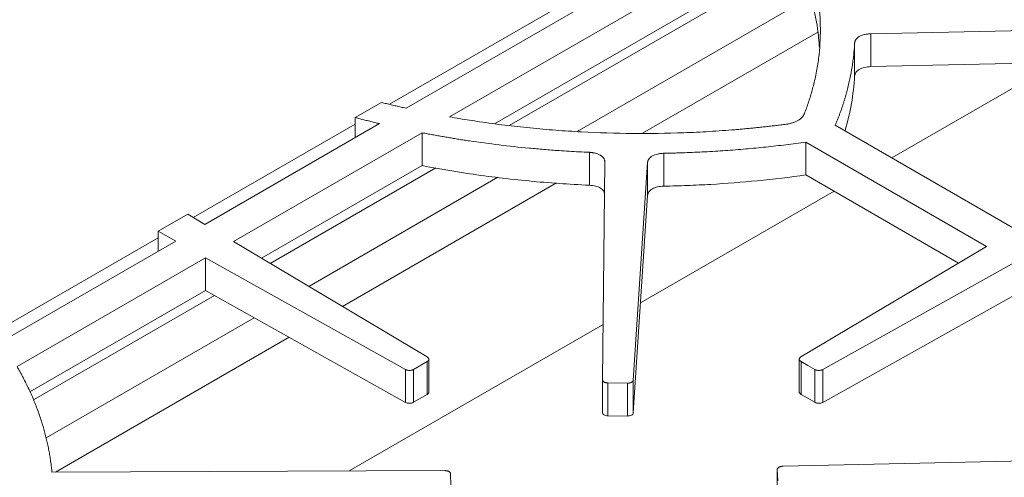
# Model space of a CAD drawing. Units: inches. Extents: x 7 to 213, y 8 to 162.
# Drawn here: x 163 to 171, y 140 to 144 of the extents above; entities that cross this region are included whole.
import ezdxf

# ---------------------------------------------------------------- set-up
doc = ezdxf.new("R2010")
doc.units = ezdxf.units.IN
doc.header["$LTSCALE"] = 20
doc.header["$MEASUREMENT"] = 0

msp = doc.modelspace()

# ---------------------------------------------------------------- linework, layer by layer
at = {"color": 7, "linetype": 'Continuous', "lineweight": 15}
for p, q in [((169.2644801, 145.5912638), (165.8572837, 143.6243311)), ((169.3547056, 145.521762), (166.0068249, 143.5890716)), ((169.4906888, 145.2941104), (166.401172, 143.5105703)), ((166.807515, 143.4481086), (169.4906887, 144.9970718)), ((166.9400941, 143.4330162), (169.5243273, 144.9248622)), ((167.5519062, 143.3779373), (169.6567679, 144.5930481)), ((170.2066172, 144.2617238), (173.6113964, 144.3366914)), ((168.143027, 143.3620056), (169.7285036, 144.2772818)), ((170.2066172, 143.9646852), (170.2066172, 144.2617238)), ((170.0605638, 143.8798711), (170.0605638, 144.1769096)), ((170.2066172, 143.9646852), (173.6113964, 144.0396528)), ((170.3971467, 143.1403598), (171.8892525, 144.0017341)), ((165.7859235, 143.6411577), (165.5487181, 143.504222)), ((165.5487181, 143.4462), (164.0838758, 142.6005645)), ((165.7658643, 143.449968), (164.1875104, 142.5388037)), ((165.5487181, 143.3246122), (165.5487181, 143.504222)), ((171.5181572, 142.4932142), (169.8854343, 143.4357651)), ((166.1522862, 143.3668916), (164.448458, 142.3832925)), ((166.1522863, 143.0698531), (166.1522863, 143.3668917)), ((169.6202644, 142.9856528), (169.6202644, 143.2826913)), ((169.6202655, 143.2826907), (171.2529922, 142.3401377)), ((167.6632619, 142.8931893), (167.6632619, 143.1902279)), ((168.3364301, 142.8845499), (168.3364301, 143.1815884)), ((164.7016369, 142.232411), (166.1522865, 143.0698532)), ((167.8035785, 143.1022295), (167.7820578, 141.1352976)), ((168.05965, 141.1317364), (168.1895118, 143.0972736)), ((168.1895118, 142.800235), (168.1895118, 143.0972736)), ((164.779736, 142.185868), (166.2753205, 143.0492505)), ((170.9998132, 142.1892562), (169.6202654, 142.9856522)), ((165.1277227, 141.978486), (166.8363947, 142.9648814)), ((165.4321615, 141.7970563), (167.3659928, 142.9134333)), ((168.05965, 140.8346978), (168.1895118, 142.800235)), ((168.1253344, 141.8288704), (169.8747109, 142.838764)), ((164.0344211, 142.6300369), (163.7681402, 142.4763162)), ((164.1875104, 142.5388037), (164.0344211, 142.6300369)), ((163.7681402, 142.4763162), (163.9261777, 142.3879396)), ((163.7681402, 142.2967064), (163.7681402, 142.4763162)), ((163.7681402, 142.4182943), (162.2875658, 141.5635769)), ((163.9261777, 142.3879396), (162.3500967, 141.4780874)), ((166.1983533, 141.3404458), (164.448458, 142.3832925)), ((171.2529922, 142.3401377), (169.5755105, 141.3404458)), ((164.19556, 142.2372976), (162.4923978, 141.254083)), ((164.19556, 142.2372976), (166.0020174, 141.2271036)), ((164.19556, 141.9402591), (164.19556, 142.2372976)), ((169.7718464, 141.2271036), (171.5035511, 142.1954931)), ((162.6084381, 141.0240331), (164.19556, 141.9402591)), ((164.19556, 141.9402591), (166.0020174, 140.9300651)), ((162.6421589, 140.951871), (164.2761835, 141.8951733)), ((169.7718464, 140.930065), (171.5035511, 141.8984545)), ((162.7538087, 140.6080547), (164.6354183, 141.6942847)), ((165.4937723, 140.3097019), (167.7875126, 141.63385)), ((162.838943, 140.3000231), (164.9496975, 141.5185357)), ((166.0730583, 141.2274297), (166.1977883, 141.2994348)), ((166.1977883, 141.0023963), (166.1977883, 141.2994348)), ((166.2135981, 141.023054), (166.2135981, 141.3200926)), ((169.5602661, 141.3200711), (169.5602661, 141.0230326)), ((169.5760755, 141.2994348), (169.6384405, 141.2634323)), ((169.5760755, 141.0023963), (169.5760755, 141.2994348)), ((166.0020174, 140.9300651), (166.0020174, 141.2271036)), ((166.0730583, 140.9303912), (166.0730583, 141.2274297)), ((169.6384405, 141.2634323), (169.7008055, 141.2274297)), ((169.7008055, 140.9303911), (169.7008055, 141.2274297)), ((169.7718464, 140.930065), (169.7718464, 141.2271036)), ((167.7820578, 140.8382591), (167.7820578, 141.1352976)), ((167.831571, 141.1058867), (168.0079224, 141.1036243)), ((167.831571, 140.8088482), (167.831571, 141.1058867)), ((168.0079224, 140.8065858), (168.0079224, 141.1036243)), ((168.05965, 140.8346978), (168.05965, 141.1317364)), ((166.0730583, 140.9303912), (166.1977883, 141.0023963)), ((169.5760755, 141.0023963), (169.6384405, 140.9663937)), ((169.6384405, 140.9663937), (169.7008055, 140.9303911)), ((167.831571, 140.8088482), (168.0079224, 140.8065858)), ((172.8150911, 140.4269835), (169.4103119, 140.3520159)), ((166.3573831, 140.3128505), (162.8073647, 140.2999079)), ((169.361615, 140.3221542), (169.3655341, 140.2203487)), ((169.361615, 140.0251156), (169.361615, 140.3221542)), ((166.4122487, 140.1824616), (166.4083298, 140.284267))]:
    msp.add_line(p, q, dxfattribs=at)
for points, knots in [([(169.4906888, 145.2941104), (169.4952081, 145.2855101), (169.504248, 145.2683071), (169.5173629, 145.2424216), (169.5301541, 145.2164731), (169.5425894, 145.1904561), (169.5546776, 145.1643719), (169.57554, 145.1178944), (169.603562, 145.0507927), (169.6361345, 144.9627373), (169.669441, 144.8595518), (169.7008055, 144.7410498), (169.7355721, 144.5632098), (169.7563587, 144.3401978), (169.7466527, 144.1170983), (169.7207708, 143.9390954), (169.6979323, 143.8323203), (169.6769697, 143.7523638), (169.6614894, 143.6989761), (169.6445311, 143.6457473), (169.6262256, 143.5926601), (169.6128017, 143.5574144), (169.6060886, 143.5397885)], [0, 0, 0, 0, 0.0151879, 0.030379852, 0.045576798, 0.060779679, 0.075989432, 0.091206998, 0.141917108, 0.192620656, 0.243352356, 0.319276976, 0.395147744, 0.545734458, 0.696284213, 0.771875595, 0.847543297, 0.878043593, 0.90853187, 0.939015668, 0.969502531, 1, 1, 1, 1]), ([(169.4906887, 144.9970718), (169.5277145, 144.9220439), (169.6017749, 144.7719702), (169.677745, 144.5421308), (169.7281595, 144.3304168), (169.7375181, 144.1950336), (169.7414992, 144.1374428)], [0, 0, 0, 0, 0.267588195, 0.535240334, 0.802295334, 1, 1, 1, 1]), ([(170.0605638, 144.1769096), (170.0606924, 144.1785451), (170.0609475, 144.1817906), (170.0618158, 144.1866054), (170.0630387, 144.1913277), (170.0646498, 144.1959567), (170.0666402, 144.2004925), (170.0690131, 144.2049353), (170.0741493, 144.2130521), (170.0840858, 144.2243323), (170.102147, 144.2372515), (170.1244034, 144.247795), (170.1456976, 144.2541581), (170.1637064, 144.2578169), (170.177547, 144.2598307), (170.1918983, 144.261209), (170.2016694, 144.2615507), (170.2066172, 144.2617238)], [0, 0, 0, 0, 0.037031181, 0.073490464, 0.109458796, 0.145020478, 0.180262728, 0.215275153, 0.250149131, 0.375739797, 0.499424399, 0.623139771, 0.749099018, 0.810319137, 0.872222958, 0.935296646, 1, 1, 1, 1]), ([(169.8854342, 143.4357651), (169.8893831, 143.4451955), (169.8972801, 143.4640544), (169.9086222, 143.4924096), (169.9195939, 143.5208092), (169.9301591, 143.5492583), (169.9403275, 143.5777555), (169.9500965, 143.6063012), (169.9594668, 143.6348953), (169.9684382, 143.6635378), (169.9770107, 143.6922287), (169.9851844, 143.720968), (169.9999012, 143.7754587), (170.0189476, 143.8559313), (170.0353575, 143.9449277), (170.045761, 144.0162731), (170.0521276, 144.0695931), (170.0571721, 144.1230907), (170.0594227, 144.1588022), (170.0605638, 144.1769096)], [0, 0, 0, 0, 0.038841856, 0.077676119, 0.116505326, 0.155332015, 0.194158726, 0.232987996, 0.271822365, 0.310664369, 0.349516545, 0.388381427, 0.427261545, 0.570304439, 0.713493751, 0.785516805, 0.856936794, 0.92745988, 1, 1, 1, 1]), ([(170.0605638, 143.8798711), (170.0612146, 143.8914243), (170.0649705, 143.9022116), (170.0718316, 143.9122329), (170.0790663, 143.9227999), (170.0894016, 143.9319944), (170.1028373, 143.9398164), (170.1162787, 143.9476416), (170.1321511, 143.9536877), (170.1504545, 143.9579549), (170.1678028, 143.9619993), (170.1865237, 143.9642428), (170.2066172, 143.9646852)], [0, 0, 0, 0, 0.25, 0.25, 0.25, 0.5, 0.5, 0.5, 0.75, 0.75, 0.75, 1, 1, 1, 1]), ([(169.9737738, 143.3847678), (169.9955846, 143.4665327), (170.0393756, 143.6306978), (170.0534829, 143.7965994), (170.0605638, 143.8798711)], [0, 0, 0, 0, 0.498065393, 1, 1, 1, 1]), ([(166.0068236, 143.5890698), (165.9919809, 143.592391), (165.9623009, 143.5990322), (165.9179675, 143.6092561), (165.8737863, 143.6196739), (165.8297557, 143.630286), (165.8005334, 143.6375341), (165.7859235, 143.6411577)], [0, 0, 0, 0, 0.200122843, 0.40017099, 0.600157709, 0.800096282, 1, 1, 1, 1]), ([(169.4400759, 143.4439514), (169.424817, 143.4419937), (169.3943025, 143.4380786), (169.3484351, 143.4324701), (169.3025056, 143.4270559), (169.2565065, 143.4218548), (169.2104399, 143.4168618), (169.1643052, 143.4120783), (169.1181026, 143.4075039), (169.0718319, 143.4031387), (169.0254932, 143.3989826), (168.9178339, 143.389826), (168.7483877, 143.3777471), (168.4400521, 143.3628059), (168.0535829, 143.3572023), (167.6672806, 143.3692013), (167.3592113, 143.3892722), (167.1282532, 143.4096429), (166.8986574, 143.4352396), (166.7163941, 143.4598686), (166.5807077, 143.4805114), (166.4906569, 143.4950277), (166.4309945, 143.5053904), (166.401172, 143.5105703)], [0, 0, 0, 0, 0.015249462, 0.030495611, 0.045739389, 0.060981738, 0.076223603, 0.091465924, 0.106709646, 0.12195571, 0.137205058, 0.152458633, 0.228119741, 0.303718471, 0.454262063, 0.604856441, 0.680720603, 0.756652585, 0.832728079, 0.90879328, 0.939218273, 0.969618006, 1, 1, 1, 1]), ([(169.6060886, 143.5397885), (169.6053987, 143.5380991), (169.6040248, 143.5347351), (169.6015612, 143.529769), (169.5988139, 143.5248931), (169.5957542, 143.5201111), (169.5923896, 143.5154221), (169.5887177, 143.5108262), (169.5813464, 143.5024806), (169.5686903, 143.4908929), (169.548379, 143.4773025), (169.5248714, 143.4655868), (169.5030274, 143.4576227), (169.4845225, 143.4523527), (169.470194, 143.4489764), (169.4553721, 143.4461073), (169.4451986, 143.4446734), (169.4400759, 143.4439514)], [0, 0, 0, 0, 0.036341329, 0.072368957, 0.108134484, 0.14369065, 0.179091132, 0.214390317, 0.24964306, 0.375237585, 0.500096404, 0.624175787, 0.749318666, 0.811227973, 0.873448779, 0.936276977, 1, 1, 1, 1]), ([(165.5487181, 143.504222), (165.5630912, 143.5004645), (165.5918351, 143.4929502), (165.6351338, 143.4819181), (165.6785641, 143.471067), (165.7221271, 143.4603967), (165.7512851, 143.4534443), (165.7658643, 143.449968)], [0, 0, 0, 0, 0.20003891, 0.400046863, 0.600035359, 0.800015903, 1, 1, 1, 1]), ([(166.1522862, 143.3668916), (166.1680206, 143.3638689), (166.1994854, 143.3578241), (166.2468344, 143.3490334), (166.2942855, 143.3404466), (166.3418501, 143.3320836), (166.3895252, 143.323939), (166.4373116, 143.3160142), (166.485209, 143.308309), (166.5332177, 143.3008233), (166.6537601, 143.2826214), (166.848054, 143.2563679), (167.0727808, 143.2319513), (167.2536489, 143.2158479), (167.3742826, 143.2066538), (167.4800977, 143.1997475), (167.571215, 143.1945343), (167.6324476, 143.1916695), (167.6632619, 143.1902279)], [0, 0, 0, 0, 0.032188117, 0.064368204, 0.096542301, 0.128712449, 0.160880693, 0.193049073, 0.225219634, 0.257394418, 0.289575466, 0.467072092, 0.644586872, 0.733294134, 0.822277818, 0.880755409, 0.939992015, 1, 1, 1, 1]), ([(168.3364301, 143.1815884), (168.3522527, 143.1819034), (168.3837065, 143.1825297), (168.430585, 143.1837033), (168.4768769, 143.1850423), (168.5381799, 143.1870823), (168.6149289, 143.1901448), (168.7381649, 143.196131), (168.8921868, 143.2055934), (169.0455397, 143.2176892), (169.1675937, 143.2289193), (169.2587337, 143.2381045), (169.3495786, 143.2480581), (169.4401209, 143.2587986), (169.5303899, 143.270256), (169.5903062, 143.2785452), (169.6202658, 143.28269)], [0, 0, 0, 0, 0.036590627, 0.072738425, 0.108445229, 0.143712942, 0.214654859, 0.286241858, 0.429531954, 0.572581611, 0.643905056, 0.715172873, 0.786400653, 0.857604012, 0.928798582, 1, 1, 1, 1]), ([(167.6632619, 143.1902279), (167.666097, 143.1900806), (167.6717229, 143.1897883), (167.6800463, 143.1890706), (167.6881915, 143.1881514), (167.696156, 143.1870111), (167.7039401, 143.1856549), (167.7115441, 143.1840811), (167.7253867, 143.1807436), (167.7444887, 143.1744863), (167.7660254, 143.1634674), (167.7832349, 143.1501518), (167.7932534, 143.1376032), (167.7987546, 143.1270747), (167.8016066, 143.1190264), (167.8033431, 143.110714), (167.8034994, 143.1050815), (167.8035785, 143.1022295)], [0, 0, 0, 0, 0.0371660169, 0.0737519745, 0.1098395323, 0.1455137724, 0.1808627615, 0.2159770138, 0.250948866, 0.3767355736, 0.5006221288, 0.6241352038, 0.74989833, 0.8109296658, 0.8726405279, 0.9355122048, 1, 1, 1, 1]), ([(168.1895118, 143.0972736), (168.1896569, 143.0989141), (168.1899449, 143.1021696), (168.1908654, 143.1069972), (168.1921422, 143.1117303), (168.1938092, 143.116368), (168.1958574, 143.1209103), (168.19829, 143.1253576), (168.2035356, 143.1334702), (168.2136347, 143.1447282), (168.2318829, 143.1575712), (168.2542716, 143.1680067), (168.2756054, 143.1742666), (168.2936162, 143.177845), (168.3074356, 143.1798005), (168.3217549, 143.1811236), (168.3314972, 143.1814322), (168.3364301, 143.1815884)], [0, 0, 0, 0, 0.037156329, 0.073735489, 0.109819381, 0.145493318, 0.180845578, 0.215966868, 0.25094969, 0.376727517, 0.500624034, 0.62412794, 0.749899307, 0.810929569, 0.872640579, 0.93551261, 1, 1, 1, 1]), ([(166.1522864, 143.0698531), (166.2938164, 143.0424552), (166.4368375, 143.0180229), (166.5813497, 142.9965562), (166.7585979, 142.9702266), (166.9375086, 142.9484323), (167.1180816, 142.9311731), (167.2081441, 142.9225649), (167.2987589, 142.9150818), (167.389926, 142.9087239), (167.479085, 142.9025061), (167.5701969, 142.8973279), (167.6632619, 142.8931893)], [0.2959279919, 0.2959279919, 0.2959279919, 0.2959279919, 0.5, 0.5, 0.5, 0.75, 0.75, 0.75, 0.875, 0.875, 0.875, 1, 1, 1, 1]), ([(168.3364301, 142.8845499), (168.409214, 142.8859162), (168.4799423, 142.8879042), (168.548615, 142.8905138), (168.6188914, 142.8931844), (168.6894591, 142.8965656), (168.7603183, 142.9006573), (168.9011562, 142.9087898), (169.0413718, 142.9196753), (169.1809651, 142.9333137), (169.328622, 142.9477399), (169.4750554, 142.9651863), (169.6202651, 142.9856529)], [0, 0, 0, 0, 0.1428571429, 0.1428571429, 0.1428571429, 0.2857142857, 0.2857142857, 0.2857142857, 0.5714285714, 0.5714285714, 0.5714285714, 0.8732165946, 0.8732165946, 0.8732165946, 0.8732165946]), ([(167.6632619, 142.8931893), (167.6823492, 142.891375), (167.7110577, 142.8886462), (167.7444696, 142.8774033), (167.7660827, 142.8664388), (167.7830689, 142.8530889), (167.7972801, 142.8365018), (167.7993061, 142.8236575), (167.8004511, 142.8163987)], [0, 0, 0, 0, 0.27381584, 0.411836196, 0.547580853, 0.683107978, 0.820910357, 1, 1, 1, 1]), ([(168.1895118, 142.800235), (168.1902776, 142.8118256), (168.1941638, 142.822633), (168.2011704, 142.8326571), (168.2085462, 142.8432095), (168.2190196, 142.8523724), (168.2325906, 142.8601459), (168.2461159, 142.8678932), (168.262043, 142.8738596), (168.2803717, 142.8780451), (168.2977154, 142.8820056), (168.3164015, 142.8841739), (168.3364301, 142.8845499)], [0, 0, 0, 0, 0.25, 0.25, 0.25, 0.5, 0.5, 0.5, 0.75, 0.75, 0.75, 1, 1, 1, 1]), ([(166.1977883, 141.2994348), (166.1989747, 141.3001518), (166.201317, 141.3015672), (166.2043897, 141.3038728), (166.2070633, 141.3062724), (166.2100976, 141.3096503), (166.212807, 141.3141671), (166.2139468, 141.319859), (166.2129703, 141.3255724), (166.2098611, 141.331003), (166.2050258, 141.3360949), (166.2006085, 141.3389753), (166.1983533, 141.3404458)], [0, 0, 0, 0, 0.064816668, 0.127963902, 0.189924349, 0.251208707, 0.376575335, 0.500118893, 0.623156364, 0.749029493, 0.871871572, 1, 1, 1, 1]), ([(169.5755105, 141.3404458), (169.5743441, 141.3397181), (169.5720411, 141.3382813), (169.5690323, 141.3359478), (169.5664251, 141.333524), (169.5634843, 141.3301186), (169.5608996, 141.3255775), (169.5599167, 141.3198759), (169.5610505, 141.3141721), (169.564309, 141.3087708), (169.5692839, 141.303724), (169.5737801, 141.3008845), (169.5760755, 141.2994348)], [0, 0, 0, 0, 0.064816668, 0.127963902, 0.189924349, 0.251208707, 0.376575335, 0.500118893, 0.623156364, 0.749029493, 0.871871572, 1, 1, 1, 1]), ([(162.5539616, 141.1406125), (162.5489741, 141.1502213), (162.5390396, 141.169361), (162.5237415, 141.1978736), (162.5082606, 141.2260987), (162.4976708, 141.2447803), (162.4923976, 141.2540829)], [0, 0, 0, 0, 0.253071434, 0.50408635, 0.753058009, 1, 1, 1, 1]), ([(166.0020174, 141.2271036), (166.003278, 141.2264302), (166.0057669, 141.2251008), (166.009809, 141.2233638), (166.0140077, 141.2218587), (166.0199065, 141.220161), (166.0277729, 141.2186689), (166.0376495, 141.2181015), (166.0475297, 141.218756), (166.0568861, 141.2206371), (166.0656284, 141.2235091), (166.0705471, 141.2261046), (166.0730583, 141.2274297)], [0, 0, 0, 0, 0.064816668, 0.127963902, 0.189924349, 0.251208707, 0.376575335, 0.500118893, 0.623156364, 0.749029493, 0.871871572, 1, 1, 1, 1]), ([(169.7008055, 141.2274297), (169.7020475, 141.2267448), (169.7044994, 141.2253927), (169.7084931, 141.2236188), (169.7126498, 141.2220753), (169.7185012, 141.2203237), (169.7263254, 141.2187596), (169.7361851, 141.2181016), (169.7460821, 141.2186653), (169.7554891, 141.2204602), (169.7643095, 141.2232516), (169.7692991, 141.2258017), (169.7718464, 141.2271036)], [0, 0, 0, 0, 0.064816668, 0.127963902, 0.189924349, 0.251208707, 0.376575335, 0.500118893, 0.623156364, 0.749029493, 0.871871572, 1, 1, 1, 1]), ([(162.7989897, 140.3723927), (162.7978759, 140.3808087), (162.7956736, 140.3974496), (162.7920759, 140.4221095), (162.7883087, 140.4461848), (162.7829239, 140.4781145), (162.7753824, 140.5183462), (162.7617023, 140.5831189), (162.7417763, 140.6639817), (162.7174134, 140.7466711), (162.6945862, 140.8152651), (162.6748455, 140.8699949), (162.6536394, 140.9245261), (162.6309778, 140.9788605), (162.6068255, 141.0329918), (162.5813132, 141.0869428), (162.5630809, 141.1227185), (162.5539616, 141.1406125)], [0, 0, 0, 0, 0.032353212, 0.063971926, 0.094857417, 0.125011052, 0.186939246, 0.249963596, 0.375123294, 0.499973945, 0.571429716, 0.642849011, 0.714249013, 0.785646921, 0.857059933, 0.928505238, 1, 1, 1, 1]), ([(167.7820578, 141.1352976), (167.7820862, 141.1343062), (167.7821424, 141.132349), (167.782762, 141.1294621), (167.7837802, 141.1266702), (167.7857325, 141.1230359), (167.7893021, 141.1187229), (167.7954187, 141.1142104), (167.8030675, 141.1105411), (167.8118895, 141.1079381), (167.8215275, 141.1062762), (167.8281765, 141.1060184), (167.831571, 141.1058867)], [0, 0, 0, 0, 0.064816668, 0.127963902, 0.189924349, 0.251208707, 0.376575335, 0.500118893, 0.623156364, 0.749029493, 0.871871572, 1, 1, 1, 1]), ([(168.0079224, 141.1036243), (168.0096399, 141.103625), (168.0130308, 141.1036263), (168.0180408, 141.103938), (168.0228926, 141.1044813), (168.0292184, 141.1055504), (168.0367454, 141.1075422), (168.0446583, 141.1110011), (168.0511353, 141.1153577), (168.055784, 141.1204085), (168.0588157, 141.1259453), (168.059368, 141.1297791), (168.05965, 141.1317364)], [0, 0, 0, 0, 0.064816668, 0.127963902, 0.189924349, 0.251208707, 0.376575335, 0.500118893, 0.623156364, 0.749029493, 0.871871572, 1, 1, 1, 1]), ([(166.1977883, 141.0023963), (166.2021254, 141.0053623), (166.2086419, 141.0098189), (166.2126382, 141.0171367), (166.2139208, 141.0210288), (166.2135714, 141.022978), (166.2135582, 141.0230517)], [0, 0, 0, 0, 0.496236189, 0.7456141, 0.990376607, 1, 1, 1, 1]), ([(169.5603019, 141.0230305), (169.56029, 141.0229638), (169.5599431, 141.0210218), (169.5612266, 141.0171368), (169.5652212, 141.0098189), (169.5717382, 141.0053623), (169.5760755, 141.0023963)], [0, 0, 0, 0, 0.008708107, 0.253687551, 0.503305212, 1, 1, 1, 1]), ([(166.0020174, 140.9300651), (166.0070307, 140.9272616), (166.0124979, 140.9251068), (166.0184189, 140.9236007), (166.0246518, 140.9220153), (166.0310659, 140.9212368), (166.0376613, 140.9212654), (166.0442299, 140.9212938), (166.0506218, 140.9221311), (166.0568369, 140.923777), (166.062705, 140.9253311), (166.0681121, 140.9275358), (166.0730583, 140.9303912)], [0, 0, 0, 0, 0.25, 0.25, 0.25, 0.5, 0.5, 0.5, 0.75, 0.75, 0.75, 1, 1, 1, 1]), ([(169.7008055, 140.9303911), (169.705741, 140.927542), (169.7111481, 140.9253372), (169.7170269, 140.923777), (169.7232153, 140.9221345), (169.7296072, 140.9212973), (169.7362025, 140.9212653), (169.7427711, 140.9212335), (169.7491852, 140.9220119), (169.7554449, 140.9236006), (169.761355, 140.9251006), (169.7668222, 140.9272554), (169.7718464, 140.930065)], [0, 0, 0, 0, 0.25, 0.25, 0.25, 0.5, 0.5, 0.5, 0.75, 0.75, 0.75, 1, 1, 1, 1]), ([(167.7820578, 140.8382591), (167.7820137, 140.8342298), (167.7830954, 140.8304596), (167.7853028, 140.8269485), (167.7876265, 140.8232524), (167.7910857, 140.8200385), (167.7956803, 140.8173069), (167.8002563, 140.8145863), (167.8057225, 140.8124985), (167.812079, 140.8110434), (167.8180805, 140.8096697), (167.8245779, 140.8089379), (167.831571, 140.8088482)], [0, 0, 0, 0, 0.25, 0.25, 0.25, 0.5, 0.5, 0.5, 0.75, 0.75, 0.75, 1, 1, 1, 1]), ([(168.0079224, 140.8065858), (168.0149004, 140.8064962), (168.0214477, 140.8070606), (168.0275642, 140.808279), (168.0340028, 140.8095615), (168.0396243, 140.811507), (168.0444286, 140.8141157), (168.0492135, 140.8167138), (168.0529166, 140.8198357), (168.0555378, 140.8234816), (168.0580127, 140.826924), (168.0593834, 140.8306627), (168.05965, 140.8346978)], [0, 0, 0, 0, 0.25, 0.25, 0.25, 0.5, 0.5, 0.5, 0.75, 0.75, 0.75, 1, 1, 1, 1]), ([(166.4083298, 140.284267), (166.4082523, 140.2852576), (166.4080995, 140.2872131), (166.4073374, 140.2900886), (166.4061817, 140.2928626), (166.4040506, 140.2964633), (166.4002693, 140.3007157), (166.3939321, 140.3051256), (166.3861051, 140.3086675), (166.377158, 140.3111241), (166.3674418, 140.3126266), (166.3607828, 140.3127748), (166.3573831, 140.3128505)], [0, 0, 0, 0, 0.064816668, 0.127963902, 0.189924349, 0.251208707, 0.376575335, 0.500118893, 0.623156364, 0.749029493, 0.871871572, 1, 1, 1, 1]), ([(169.4103119, 140.3520159), (169.4085975, 140.3519554), (169.4052129, 140.3518361), (169.4002447, 140.3513505), (169.3954584, 140.3506393), (169.3892558, 140.3493519), (169.3819506, 140.3471017), (169.3744134, 140.3433736), (169.3684033, 140.3387994), (169.3642907, 140.333596), (169.3618429, 140.3279638), (169.361692, 140.3241177), (169.361615, 140.3221542)], [0, 0, 0, 0, 0.064816668, 0.127963902, 0.189924349, 0.251208707, 0.376575335, 0.500118893, 0.623156364, 0.749029493, 0.871871572, 1, 1, 1, 1])]:
    msp.add_open_spline(points, degree=3, knots=knots, dxfattribs=at)
msp.add_open_spline([(162.8073647, 140.2999079), (162.8048163, 140.3247779), (162.8020246, 140.3489395), (162.7989897, 140.3723927)], degree=3, dxfattribs=at)

doc.saveas('drawing.dxf')
